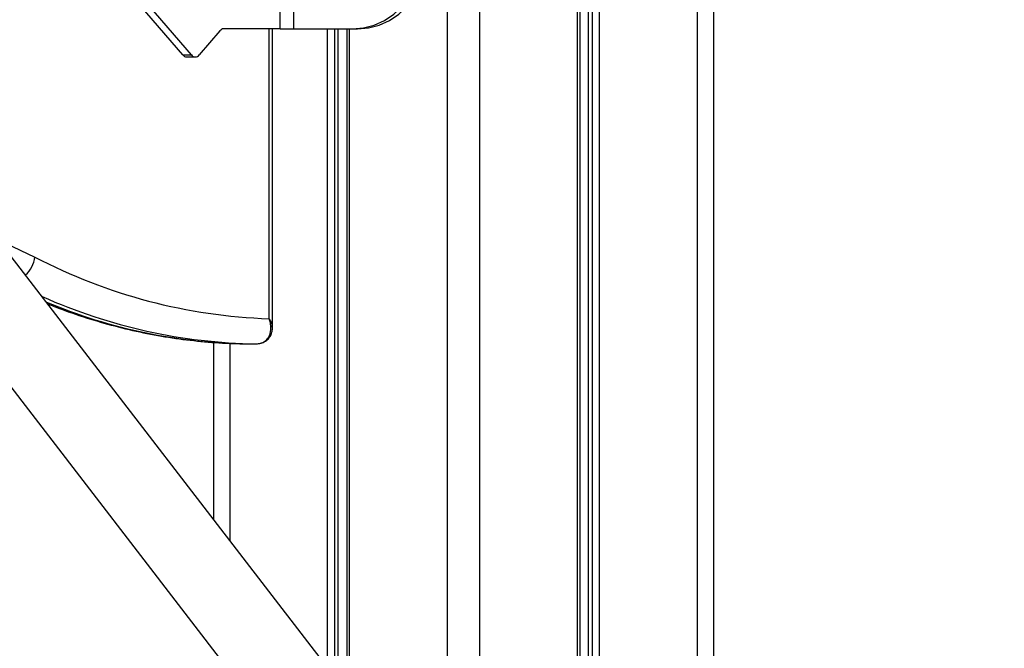
# Model space of a CAD drawing. Units: millimetres. Extents: x -4855.5 to -4835.6, y -641.1 to -624.9.
# Drawn here: x -4848.1 to -4847.9, y -629.6 to -629.5 of the extents above; entities that cross this region are included whole.
import ezdxf

# ---------------------------------------------------------------- set-up
doc = ezdxf.new("R2010")
doc.units = ezdxf.units.MM
doc.header["$LTSCALE"] = 50
doc.header["$PDSIZE"] = -1
doc.layers.add('DIASTASEIS', color=253, linetype='Continuous', lineweight=5)
doc.styles.get("Standard").update_dxf_attribs({"font": 'ARIALN.TTF'})
doc.dimstyles.new('STANDARD_ACAD', dxfattribs={"dimtxt": 0.18, "dimasz": 0.15, "dimexe": 0.18, "dimexo": 0.0625, "dimgap": 0.09, "dimtad": 0, "dimtih": 1, "dimtoh": 1, "dimzin": 0, "dimdsep": 46, "dimtxsty": 'Standard', "dimblk": 'OBLIQUE', "dimcen": 0.09, "dimadec": 0, "dimazin": 0, "dimtfac": 1, "dimtofl": 0, "dimtmove": 0, "dimatfit": 3, "dimfxl": 1, "dimtolj": 1, "dimtzin": 0, "dimarcsym": 0})

# ---------------------------------------------------------------- blocks, each defined once
blk = doc.blocks.new('_Oblique')
at = {"color": 0, "linetype": 'ByBlock', "lineweight": -2}
blk.add_line((-0.5, -0.5), (0.5, 0.5), dxfattribs=at)
blk = doc.blocks.new('*D6')
at = {"layer": 'Defpoints', "color": 0}
for p in [(-4848.46992439296, -628.9863523924525), (-4848.46992439296, -629.9403524053272), (-4847.392072026445, -629.9403524053272)]:
    blk.add_point(p, dxfattribs=at)
at = {"layer": 'DIASTASEIS', "color": 0, "lineweight": -2}
for p, q in [((-4848.40742439296, -628.9863523924525), (-4847.212072026445, -628.9863523924525)), ((-4847.392072026445, -628.9863523924525), (-4847.392072026445, -629.2814492610999)), ((-4847.392072026445, -629.9403524053272), (-4847.392072026445, -629.6452555366798)), ((-4848.40742439296, -629.9403524053272), (-4847.212072026445, -629.9403524053272))]:
    blk.add_line(p, q, dxfattribs=at)
at = {"layer": 'DIASTASEIS', "color": 0, "linetype": 'ByBlock', "lineweight": -2, "xscale": 0.15, "yscale": 0.15, "zscale": 0.15}
for p, rotation in [((-4847.392072026445, -628.9863523924525), 90), ((-4847.392072026445, -629.9403524053272), 270)]:
    blk.add_blockref('_Oblique', p, dxfattribs=dict(at, rotation=rotation))
at = {"layer": 'DIASTASEIS', "color": 0, "insert": (-4847.392072026445, -629.4633523988898), "char_height": 0.18, "attachment_point": 5}
blk.add_mtext('\\A1;0.95', dxfattribs=at)
blk = doc.blocks.new('3')
at = {"color": 7, "linetype": 'Continuous', "lineweight": 25}
for p, q in [((-4847.012680980556, -658.1643548512288), (-4847.012680980556, -659.2368201954994)), ((-4847.006180980556, -658.1643548512288), (-4847.006180980556, -659.2452622988556)), ((-4846.986596044066, -659.2706989231751), (-4846.986596044066, -658.1643548512288)), ((-4846.986096044066, -659.2713483157411), (-4846.986096044066, -658.1643548512288)), ((-4846.98438194245, -659.273574565433), (-4846.98438194245, -658.1643548512288)), ((-4846.98363194245, -659.2745486542818), (-4846.98363194245, -658.1643548512288)), ((-4846.982265917047, -658.1643548512288), (-4846.982265917047, -659.2763228277659)), ((-4846.962680980556, -658.1643548512288), (-4846.962680980556, -659.3017594520854)), ((-4846.959430980556, -658.1643548512288), (-4846.959430980556, -659.3049928071433)), ((-4847.065538675711, -659.0832828365925), (-4847.074038675711, -659.0734678820163)), ((-4847.063806624903, -659.0832828365925), (-4847.072306624903, -659.0734678820163)), ((-4847.046056624903, -659.0780548512288), (-4847.046056624903, -659.07270040657)), ((-4847.043324574095, -659.0780548512288), (-4847.043324574095, -659.0739159523933)), ((-4847.058127132978, -659.0784567750173), (-4847.062306624903, -659.0832828365925)), ((-4847.046056624903, -659.0780548512288), (-4847.057377132979, -659.0780548512288)), ((-4847.048288675711, -659.1360236973713), (-4847.048288675711, -659.0780548512288)), ((-4847.04761880273, -659.1377560069343), (-4847.04761880273, -659.0780548512288)), ((-4847.046056624903, -659.0780548512288), (-4847.043324574095, -659.0780548512288)), ((-4847.043324574095, -659.0780548512288), (-4847.031633231144, -659.0780548512288)), ((-4847.036596044066, -659.2057596665891), (-4847.036596044066, -659.0780548512288)), ((-4847.035230018661, -659.0780548512288), (-4847.035230018661, -659.2075338400731)), ((-4847.034480018661, -659.2085079289219), (-4847.034480018661, -659.0780548512288)), ((-4847.032765917046, -659.0780548512288), (-4847.032765917046, -659.2107341786138)), ((-4847.032265917047, -659.0780548512288), (-4847.032265917047, -659.2113835711798)), ((-4847.031633231144, -659.0780548512288), (-4847.030633231145, -659.0780548512288)), ((-4847.065538675711, -659.0832828365925), (-4847.063806624903, -659.0832828365925)), ((-4847.064788675711, -659.0836847603812), (-4847.063056624903, -659.0836847603812)), ((-4846.959979212682, -659.30526846803), (-4847.101870936325, -659.1209816070478)), ((-4847.118499906487, -659.1256106947304), (-4846.972882344882, -659.3147366186605)), ((-4847.059430980556, -659.1407718809214), (-4847.059430980556, -659.1761019905914)), ((-4847.056180980556, -659.1409625330471), (-4847.056180980556, -659.1803230422695)), ((-4847.05260363303, -659.1410520614248), (-4847.050871582223, -659.1410520614248))]:
    blk.add_line(p, q, dxfattribs=at)
at = {"color": 7, "linetype": 'Continuous', "lineweight": 25, "flags": 128}
for points in [[(-4847.031633231144, -659.0780548512288), (-4847.029438966536, -659.0778649752746), (-4847.027293718173, -659.0772995889271), (-4847.025245407358, -659.0763713219831), (-4847.023339789972, -659.0751009103922), (-4847.021619434357, -659.0735167330498), (-4847.020122770415, -659.0716541778603), (-4847.018883231144, -659.0695548512288), (-4847.017928505806, -659.067265648643), (-4847.017279921385, -659.064837707106), (-4847.016951966186, -659.0623252628197), (-4847.016951966186, -659.0597844396377), (-4847.017279921385, -659.0572719953515), (-4847.017928505806, -659.0548440538145), (-4847.018883231144, -659.0525548512287), (-4847.020122770415, -659.0504555245972), (-4847.021619434357, -659.0485929694077), (-4847.023339789972, -659.0470087920654), (-4847.025245407358, -659.0457383804744), (-4847.027293718173, -659.0448101135304), (-4847.029438966536, -659.0442447271829), (-4847.031633231144, -659.0440548512288)], [(-4847.030633231145, -659.0780548512288), (-4847.028438966536, -659.0778649752746), (-4847.026293718172, -659.0772995889271), (-4847.024245407359, -659.0763713219831), (-4847.022339789972, -659.0751009103922), (-4847.020619434356, -659.0735167330498), (-4847.019122770414, -659.0716541778603), (-4847.017883231144, -659.0695548512288), (-4847.016928505805, -659.067265648643), (-4847.016279921385, -659.064837707106), (-4847.015951966186, -659.0623252628197), (-4847.015951966186, -659.0597844396377), (-4847.016279921385, -659.0572719953515), (-4847.016928505805, -659.0548440538145), (-4847.017883231144, -659.0525548512287), (-4847.019122770414, -659.0504555245972), (-4847.020619434356, -659.0485929694077), (-4847.022339789972, -659.0470087920654), (-4847.024245407359, -659.0457383804744), (-4847.026293718172, -659.0448101135304), (-4847.028438966536, -659.0442447271829), (-4847.030633231145, -659.0440548512288)], [(-4847.101171959521, -659.1208525414264), (-4847.10102558608, -659.120917724222), (-4847.095173291095, -659.1237086973825)]]:
    blk.add_lwpolyline(points, dxfattribs=at)
at = {"color": 7, "linetype": 'Continuous', "lineweight": 25}
for centre, radius, start, end in [((-4847.057316080309, -659.0790694984821), 0.001016482403813389, 93.44341129219161, 142.9301596064963), ((-4847.064727623041, -659.0826701131278), 0.00101648240380356, 217.0698403883906, 266.5565887589811), ((-4847.063056624903, -659.0827584833302), 0.0009151209448869485, 214.9588476183447, 325.0411523816553), ((-4847.10098114772, -659.1229576450982), 0.005856217047431366, 312.4972005415408, 352.6315963073035), ((-4847.044688855619, -659.0269137197897), 0.1091693451136436, 242.455234543875, 268.1103496220225), ((-4847.049338496708, -659.0324100976828), 0.1086527801619925, 245.9029327332827, 269.1915324717457), ((-4847.051347258634, -659.0339305179779), 0.1071289108835345, 247.203718374085, 269.3280375946517)]:
    blk.add_arc(centre, radius, start, end, dxfattribs=at)
for points, knots in [([(-4847.092573646175, -659.1330567892596), (-4847.09144680424, -659.1335062972515), (-4847.088432749017, -659.1347086326185), (-4847.083492324621, -659.136315415372), (-4847.077765998637, -659.1379083116873), (-4847.072020530746, -659.1391704598573), (-4847.066262802253, -659.1401220139564), (-4847.060496640658, -659.1407470027876), (-4847.056254498096, -659.1409984073912), (-4847.053936394809, -659.1410291822795), (-4847.053542097866, -659.141034416923)], [0, 0, 0, 0, 0.08808442030118685, 0.2356065202507107, 0.3828815749838784, 0.5299248197136589, 0.6767617185356103, 0.823427511794, 0.9699659662584464, 1, 1, 1, 1]), ([(-4847.050871582223, -659.1410520614248), (-4847.050500049852, -659.1410173331714), (-4847.049769197346, -659.1409490181792), (-4847.048836720604, -659.140384615107), (-4847.048089480155, -659.1393516515523), (-4847.047878515172, -659.1379910948496), (-4847.048038584591, -659.1368797978337), (-4847.048187032979, -659.1363360908264), (-4847.048248727877, -659.1361420152973), (-4847.048273403238, -659.1360683168729), (-4847.048283467212, -659.1360388159161), (-4847.048287334236, -659.136027591227), (-4847.048288675711, -659.1360236973713)], [0, 0, 0, 0, 0.1516719400318081, 0.298358436033278, 0.4964725117350816, 0.7601161568047736, 0.9142168237947461, 0.9675883954665715, 0.9876776707038335, 0.9953116376343164, 0.9983736024335934, 1, 1, 1, 1]), ([(-4847.047715227734, -659.1377405840162), (-4847.047692491042, -659.1375701237255), (-4847.047639422672, -659.1371722624225), (-4847.047914803149, -659.1366228712583), (-4847.048140513224, -659.1362421102052), (-4847.048231287281, -659.1361063018759), (-4847.048266819335, -659.1360548560502), (-4847.048281229356, -659.1360342658227), (-4847.048286748024, -659.1360264332947), (-4847.048288675711, -659.1360236973713)], [0, 0, 0, 0, 0.325567234978361, 0.7598872661011657, 0.9094111297956917, 0.9655792132114834, 0.9869065448558888, 0.9954264205976381, 0.9999999999999999, 0.9999999999999999, 0.9999999999999999, 0.9999999999999999]), ([(-4847.050822512215, -659.1410240206851), (-4847.050593786595, -659.1410208461101), (-4847.050036718289, -659.1410131143344), (-4847.049216307561, -659.1407054985953), (-4847.048454886525, -659.1401430923719), (-4847.047933831102, -659.1393810156876), (-4847.047651177148, -659.1385641497817), (-4847.0476380518, -659.1380137884271), (-4847.047631752361, -659.1377496454852)], [0, 0, 0, 0, 0.121836812919711, 0.2967373176108106, 0.4816636003731279, 0.6592943230428362, 0.8364801615403534, 0.9999999999999999, 0.9999999999999999, 0.9999999999999999, 0.9999999999999999])]:
    blk.add_open_spline(points, degree=3, knots=knots, dxfattribs=at)

msp = doc.modelspace()

# ---------------------------------------------------------------- block references
at = {"color": 5}
msp.add_blockref('3', (-0.9946024046703315, 29.60070244590156), dxfattribs=at)

# ---------------------------------------------------------------- dimensions: what is measured, and where the dimension line sits
at = {"layer": 'DIASTASEIS'}
dim = msp.add_linear_dim(base=(-4847.392072026445, -629.9403524053272), p1=(-4848.46992439296, -628.9863523924525), p2=(-4848.46992439296, -629.9403524053272), angle=90, text='0.95', dimstyle='STANDARD_ACAD', override={"dimtmove": 2}, dxfattribs=at)
dim.commit()
dim.dimension.update_dxf_attribs({"geometry": '*D6', "text_midpoint": (-4847.392072026445, -629.4633523988898)})

doc.saveas('drawing.dxf')
